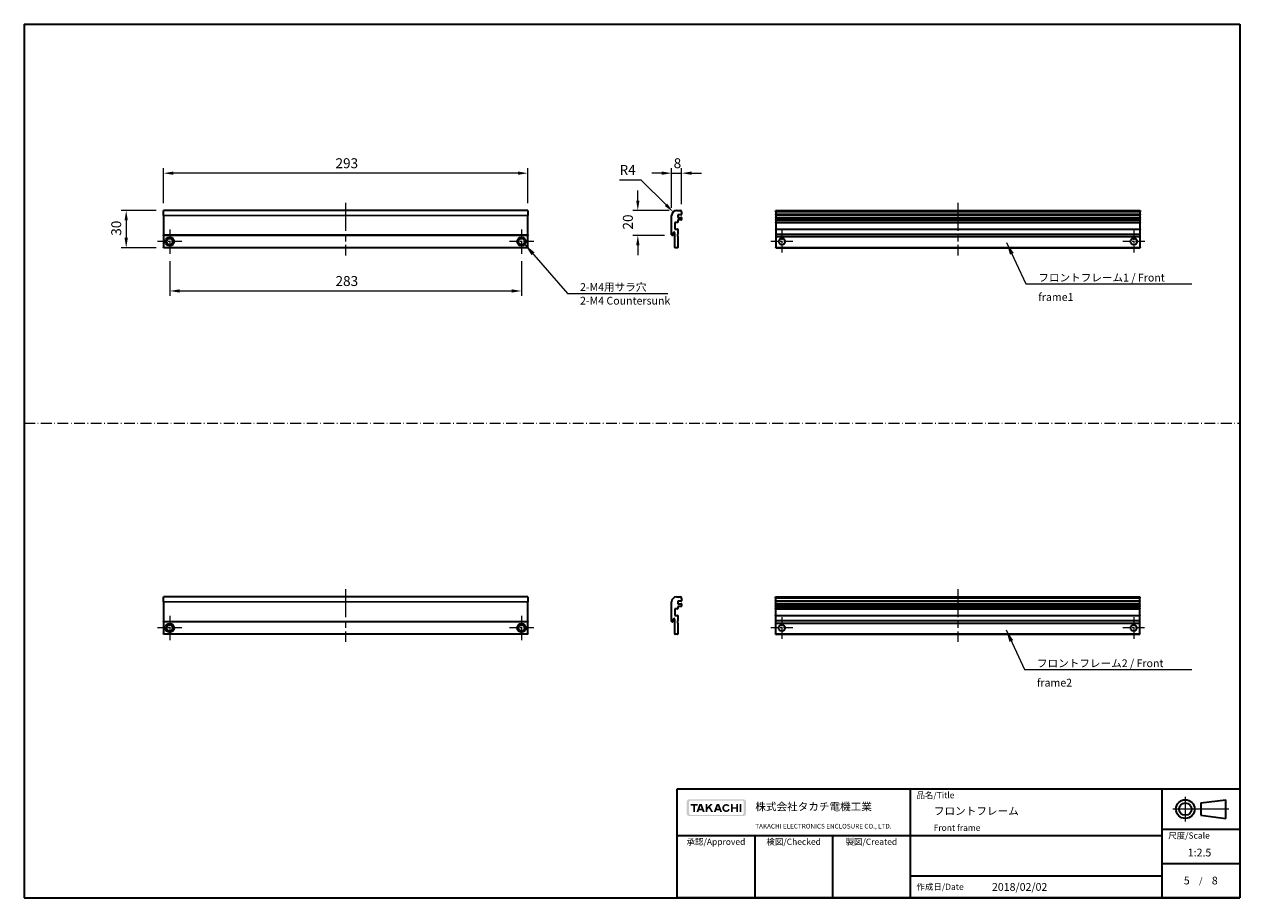
# Model space of a CAD drawing. Units: millimetres. Extents: x 58 to 9512, y 32 to 1156.
# Drawn here: x 5181 to 6159, y 32 to 735 of the extents above; entities that cross this region are included whole.
import ezdxf
from ezdxf.enums import TextEntityAlignment as Align

# ---------------------------------------------------------------- set-up
doc = ezdxf.new("R2010")
doc.units = ezdxf.units.MM
doc.header["$LTSCALE"] = 4
doc.linetypes.add('CHAIN', pattern=[0.35429999999999995, 0.2362, -0.0295, 0.0591, -0.0295])
doc.linetypes.add('DASH_DOT', pattern=[0.37, 0.24, -0.06, 0.01, -0.06])
doc.layers.get('Defpoints').update_dxf_attribs({"lineweight": 25})
for name, color, linetype, lineweight in [('Border (ISO)', 7, 'Continuous', 35), ('Center Mark (ISO)', 131, 'Continuous', 18), ('Centerline (ISO)', 131, 'Continuous', 18), ('Dimension (ISO)', 7, 'Continuous', 18), ('Dimension (ISO) @ 1', 7, 'Continuous', 18), ('Hatch (ISO)', 1, 'Continuous', 18), ('Sketch Geometry (ISO)', 7, 'Continuous', 18), ('Symbol (ISO)', 7, 'Continuous', 18), ('Title (ISO)', 7, 'Continuous', 35), ('Visible (ISO)', 7, 'Continuous', 35), ('Visible Narrow (ISO)', 7, 'Continuous', 25)]:
    doc.layers.add(name, color=color, linetype=linetype, lineweight=lineweight)
doc.styles.add('Note Text (TK)', font='txt')
doc.styles.add('文字スタイル67', font='arial.ttf')
doc.dimstyles.new('Default - Method 1b (TK)', dxfattribs={"dimscale": 4, "dimtxt": 2.5, "dimasz": 2.5, "dimexe": 1, "dimexo": 1.499999999999999, "dimgap": 1, "dimtad": 1, "dimtoh": 1, "dimrnd": 1e-08, "dimdsep": 46, "dimtxsty": 'Note Text (TK)', "dimcen": 0.09, "dimdle": 5, "dimclrd": 100, "dimclre": 100, "dimclrt": 7, "dimadec": 1, "dimazin": 1, "dimtfac": 1, "dimtmove": 0, "dimatfit": 3, "dimfxl": 1, "dimtolj": 1, "dimlwd": -1, "dimlwe": -1, "dimarcsym": 0})
doc.dimstyles.new('Default - Method 1b (TK)$7', dxfattribs={"dimscale": 4, "dimtxt": 2.5, "dimasz": 2.5, "dimexe": 1, "dimexo": 1.499999999999999, "dimgap": 1, "dimtad": 1, "dimtoh": 1, "dimrnd": 1e-08, "dimdsep": 46, "dimtxsty": 'Note Text (TK)', "dimcen": 0.09, "dimdle": 5, "dimclrd": 100, "dimclre": 100, "dimclrt": 7, "dimadec": 1, "dimazin": 1, "dimtfac": 1, "dimtmove": 0, "dimatfit": 3, "dimfxl": 1, "dimtolj": 1, "dimlwd": -1, "dimlwe": -1, "dimarcsym": 0})

# ---------------------------------------------------------------- blocks, each defined once
blk = doc.blocks.new('図面枠 tk図枠')
at = {"layer": 'Border (ISO)'}
for p, q in [((14.49999999999999, 289), (405.4999999999999, 289)), ((14.49999999999999, 289), (14.50000000000001, 8.000000000000007)), ((405.4999999999999, 289), (405.4999999999999, 8.000000000000007)), ((14.50000000000001, 8.000000000000007), (405.4999999999999, 8.000000000000007))]:
    blk.add_line(p, q, dxfattribs=at)
blk = doc.blocks.new('表題欄 tk表題欄')
at = {"layer": 'Hatch (ISO)'}
h = blk.add_hatch(color=256, dxfattribs=at)
edge = h.paths.add_edge_path(flags=0)
edge.add_arc((95.57537688673352, 236.2990653650367), 0.5958259999999996, 269.9999999999897, 360)
edge.add_line((96.17120288673351, 236.2990653650368), (96.17120288673348, 239.7107813650365))
edge.add_arc((95.5753768867335, 239.7107813650366), 0.5958259999999996, 0, 90.0000000000068)
edge.add_line((95.57537688673342, 240.3066073650366), (79.13710888673356, 240.3066073650366))
edge.add_arc((79.13710888673353, 239.7107813650366), 0.5958259999999996, 89.99999999999744, 180)
edge.add_line((78.54128288673353, 239.7107813650365), (78.54128288673331, 236.2990653650368))
edge.add_arc((79.13710888673332, 236.2990653650365), 0.5958259999999996, 180, 270.0000000000231)
edge.add_line((79.13710888673356, 235.7032393650365), (95.57537688673342, 235.7032393650367))
edge = h.paths.add_edge_path()
edge.add_line((77.83935088673357, 239.9556413650366), (77.83935088673357, 236.0542053650368))
edge.add_arc((78.54128288673346, 236.0542053650367), 0.7019319999998935, 180, 270.0000000000087)
edge.add_line((78.54128288673357, 235.3522733650368), (96.17120288673352, 235.3522733650368))
edge.add_arc((96.17120288673351, 236.0542053650367), 0.7019319999998921, 270, 360)
edge.add_line((96.8731348867334, 236.0542053650368), (96.87313488673352, 239.9556413650366))
edge.add_arc((96.1712028867336, 239.9556413650367), 0.7019319999998921, 0, 90.00000000000873)
edge.add_line((96.17120288673348, 240.6575733650367), (78.54128288673357, 240.6575733650366))
edge.add_arc((78.54128288673357, 239.9556413650366), 0.7019319999999984, 90, 180)
for points in [[(79.07181288673355, 239.1476033650369), (79.07181288673355, 238.6578833650367), (79.92066088673353, 238.6578833650367), (79.92066088673353, 236.6581933650368), (80.50832488673353, 236.6581933650368), (80.50832488673353, 238.6578833650367), (81.35717288673355, 238.6578833650367), (81.35717288673355, 239.1476033650369)], [(85.68407849525303, 236.6581933650368), (84.9434673993943, 237.8918698287545), (84.41792288673358, 237.3246628822781), (84.41792288673358, 236.6581933650368), (83.89555488673355, 236.6581933650368), (83.89555488673355, 239.1476033650369), (84.41792288673358, 239.1476033650369), (84.41792288673358, 238.0993979968839), (85.38913556809511, 239.1476033650369), (86.10696490847272, 239.1476033650369), (85.31925422435492, 238.2974470774499), (86.30334488673353, 236.6581933650368)], [(92.09142939614459, 239.1476033650369), (92.09142939614459, 236.6581933650368), (92.60971639614465, 236.6581933650368), (92.60971639614465, 237.6580383650368), (93.76872039614462, 237.6580383650368), (93.76872039614462, 236.6581933650368), (94.28700739614459, 236.6581933650368), (94.28700739614459, 239.1476033650369), (93.76872039614462, 239.1476033650369), (93.76872039614462, 238.1477583650367), (92.60971639614465, 238.1477583650367), (92.60971639614465, 239.1476033650369)], [(94.84202339614467, 239.1476033650369), (94.84202339614467, 236.6581933650368), (95.36439139614473, 236.6581933650368), (95.36439139614473, 239.1476033650369)]]:
    blk.add_hatch(color=256, dxfattribs=at).paths.add_polyline_path(points)
h = blk.add_hatch(color=256, dxfattribs=at)
h.paths.add_polyline_path([(82.59020695886475, 237.7110913650368), (81.95242681460243, 237.7110913650368), (82.27131688673356, 238.5794973650367)], flags=0)
h.paths.add_polyline_path([(82.77903014574996, 237.1968853650368), (81.76360362771717, 237.1968853650368), (81.56578886050404, 236.6581933650368), (80.94907288673355, 236.6581933650368), (81.86321688673357, 239.1476033650369), (82.67941688673353, 239.1476033650369), (83.59356088673351, 236.6581933650368), (82.97684491296302, 236.6581933650368)])
h = blk.add_hatch(color=256, dxfattribs=at)
h.paths.add_polyline_path([(87.52707281460246, 237.7110913650368), (88.16485295886469, 237.7110913650368), (87.84596288673359, 238.5794973650367)], flags=0)
h.paths.add_polyline_path([(87.14043486050403, 236.6581933650368), (87.3382496277172, 237.1968853650368), (88.35367614574989, 237.1968853650368), (88.551490912963, 236.6581933650368), (89.16820688673343, 236.6581933650368), (88.25406288673352, 239.1476033650369), (87.43786288673356, 239.1476033650369), (86.52371888673358, 236.6581933650368)])
h = blk.add_hatch(color=256, dxfattribs=at)
edge = h.paths.add_edge_path()
edge.add_arc((90.52309888673334, 237.9028983650369), 1.273272000000011, 38.55054079078439, 336.5820184016556)
edge.add_line((91.69149139614446, 237.3968543650369), (91.17255542714857, 237.6216113977801))
edge.add_ellipse((90.52309888673352, 237.9028983650369), major_axis=(0, -0.7998759999999119), ratio=0.8673469387756529, start_angle=128.5505407907963, end_angle=426.582018401653, ccw=False)
edge.add_line((91.09381514418376, 238.3576891122095), (91.51887237036831, 238.6964075050431))
at = {"layer": 'Title (ISO)'}
for p, q in [((74.70882392282105, 244.052739026017), (255.7088239228211, 244.052739026017)), ((74.70882392282105, 209.052739026017), (74.70882392282105, 244.052739026017)), ((149.7088239228211, 244.052739026017), (149.7088239228211, 209.052739026017)), ((230.7088239228211, 244.052739026017), (230.7088239228211, 209.052739026017)), ((255.7088239228211, 244.052739026017), (255.7088239228211, 209.052739026017)), ((243.2088239228211, 239.552739026017), (251.2088239228211, 240.5527390260171)), ((243.2088239228211, 239.552739026017), (243.2088239228211, 235.552739026017)), ((251.2088239228211, 234.552739026017), (251.2088239228211, 240.5527390260171)), ((243.2088239228211, 235.552739026017), (251.2088239228211, 234.552739026017)), ((230.7088239228211, 231.052739026017), (255.7088239228211, 231.052739026017)), ((74.70882392282105, 229.052739026017), (230.7088239228211, 229.052739026017)), ((99.70882392282108, 229.052739026017), (99.70882392282108, 209.052739026017)), ((124.708823922821, 229.052739026017), (124.708823922821, 209.052739026017)), ((230.7088239228211, 220.052739026017), (255.7088239228211, 220.052739026017)), ((149.7088239228211, 216.052739026017), (230.7088239228211, 216.052739026017)), ((255.7088239228211, 209.052739026017), (74.70882392282105, 209.052739026017))]:
    blk.add_line(p, q, dxfattribs=at)
at = {"layer": 'Title (ISO)', "color": 4, "linetype": 'CHAIN', "lineweight": 18, "ltscale": 8.889559745788574}
blk.add_line((238.2088239228211, 241.552739026017), (238.2088239228211, 233.552739026017), dxfattribs=at)
at = {"layer": 'Title (ISO)', "color": 4, "linetype": 'CHAIN', "lineweight": 18, "ltscale": 20.00163269042969}
blk.add_line((252.2088239228211, 237.552739026017), (234.2088239228211, 237.552739026017), dxfattribs=at)
at = {"layer": 'Title (ISO)'}
for radius in [3, 2]:
    blk.add_circle((238.2088239228211, 237.552739026017), radius, dxfattribs=at)
at = {"layer": 'Title (ISO)', "color": 1, "char_height": 2.000000029802322, "line_spacing_factor": 1.5, "style": 'Note Text (TK)'}
for s, insert, attachment_point in [('\\fＭＳ Ｐゴシック|b0|i0;\\H2.0000;品名/Title', (151.708823922821, 242.052739026017), 4), ('\\fＭＳ Ｐゴシック|b0|i0;\\H2.0000;承認/Approved', (87.20882392282108, 227.052739026017), 5), ('\\fＭＳ Ｐゴシック|b0|i0;\\H2.0000;検図/Checked', (112.208823922821, 227.052739026017), 5), ('\\fＭＳ Ｐゴシック|b0|i0;\\H2.0000;製図/Created', (137.2088239228211, 227.052739026017), 5), ('\\fＭＳ Ｐゴシック|b0|i0;\\H2.0000;尺度/Scale', (232.7088239228211, 229.052739026017), 4), ('\\fＭＳ Ｐゴシック|b0|i0;\\H2.0000;作成日/Date', (151.708823922821, 212.552739026017), 4)]:
    blk.add_mtext(s, dxfattribs=dict(at, insert=insert, attachment_point=attachment_point))
at = {"layer": 'Title (ISO)', "color": 7, "line_spacing_factor": 1.5, "style": 'Note Text (TK)'}
for s, insert, char_height, attachment_point in [('株式会社タカチ電機工業', (99.87313488673345, 238.052739026017), 2.5, 4), ('\\fArial|b0|i0;\\H1.4986;TAKACHI ELECTRONICS ENCLOSURE CO., LTD.', (99.87313488673342, 232.052739026017), 1.49859994649887, 4), ('\\fＭＳ Ｐゴシック|b0|i0;\\H2.0000;/', (243.2088239228211, 214.552739026017), 2.000000029802322, 5)]:
    blk.add_mtext(s, dxfattribs=dict(at, insert=insert, char_height=char_height, attachment_point=attachment_point))
at = {"layer": 'Title (ISO)', "color": 7}
for tag, p, height, style in [('<品名>_001', (157.3395057354996, 235.6038753494372), 2.5, 'Note Text (TK)'), ('<Title>_001', (157.2777188673935, 230.5513747487906), 2.000000029802322, '文字スタイル67'), ('<ページ_No.>_001', (238.0980284456275, 213.302739026017), 2.5, 'Note Text (TK)'), ('<総ページ数>_001', (246.7997329866371, 213.302739026017), 2.5, 'Note Text (TK)'), ('作成日_001', (175.6179145609817, 211.2601253517655), 2.5, 'Note Text (TK)')]:
    blk.add_attdef(tag, p, '', height=height, dxfattribs=dict(at, style=style))
at = {"layer": 'Title (ISO)', "color": 7, "style": 'Note Text (TK)'}
for tag, p in [('<尺度>', (243.2088239228211, 223.5527390260171)), ('<承認>', (87.20882392282108, 217.052739026017))]:
    blk.add_attdef(tag, text='', height=2.5, dxfattribs=at).set_placement(p, align=Align.MIDDLE_CENTER)
blk = doc.blocks.new('*D237')
at = {"layer": 'Defpoints', "color": 0}
for p in [(5292.935009159021, 614.755418998309), (5292.935009159021, 584.7554189983091), (5585.935009159022, 584.755418998309)]:
    blk.add_point(p, dxfattribs=at)
at = {"layer": 'Dimension (ISO)', "color": 100}
for p, q in [((5292.935009159021, 590.755418998309), (5292.935009159021, 618.7554189983091)), ((5585.935009159022, 590.7554189983089), (5585.935009159022, 618.7554189983091)), ((5577.935009159022, 614.755418998309), (5300.935009159021, 614.755418998309))]:
    blk.add_line(p, q, dxfattribs=at)
for points in [[(5300.935009159021, 616.0887523316424), (5300.935009159021, 613.4220856649757), (5292.935009159021, 614.755418998309)], [(5577.935009159022, 616.0887523316424), (5577.935009159022, 613.4220856649757), (5585.935009159022, 614.755418998309)]]:
    blk.add_solid(points, dxfattribs=at)
at = {"layer": 'Dimension (ISO)', "color": 7, "insert": (5431.298645522657, 622.7554189983091), "char_height": 8, "attachment_point": 4, "style": 'Note Text (TK)'}
blk.add_mtext('\\A1;293', dxfattribs=at)
blk = doc.blocks.new('*D236')
at = {"layer": 'Defpoints', "color": 0}
for p in [(5292.935009159021, 584.7554189983091), (5262.935009159021, 554.7554189983101), (5292.935009159021, 554.7554189983101)]:
    blk.add_point(p, dxfattribs=at)
at = {"layer": 'Dimension (ISO)', "color": 100}
for p, q in [((5286.935009159021, 584.7554189983091), (5258.935009159021, 584.7554189983091)), ((5262.935009159021, 576.7554189983091), (5262.935009159021, 562.7554189983101)), ((5286.935009159021, 554.7554189983101), (5258.935009159021, 554.7554189983101))]:
    blk.add_line(p, q, dxfattribs=at)
for points in [[(5261.601675825688, 576.7554189983091), (5264.268342492354, 576.7554189983091), (5262.935009159021, 584.7554189983091)], [(5261.601675825688, 562.7554189983101), (5264.268342492354, 562.7554189983101), (5262.935009159021, 554.7554189983101)]]:
    blk.add_solid(points, dxfattribs=at)
at = {"layer": 'Dimension (ISO)', "color": 7, "insert": (5254.935009159021, 564.4372371801276), "char_height": 8, "attachment_point": 4, "rotation": 90, "style": 'Note Text (TK)'}
blk.add_mtext('\\A1;30', dxfattribs=at)
blk = doc.blocks.new('*D235')
at = {"layer": 'Defpoints', "color": 0}
for p in [(5297.935009159021, 550.0054189983102), (5580.935009159021, 550.0054189983102), (5580.935009159021, 520.0054189983102)]:
    blk.add_point(p, dxfattribs=at)
at = {"layer": 'Dimension (ISO)', "color": 100}
for p, q in [((5297.935009159021, 544.0054189983102), (5297.935009159021, 516.0054189983102)), ((5580.935009159021, 544.0054189983102), (5580.935009159021, 516.0054189983102)), ((5305.935009159021, 520.0054189983102), (5572.935009159021, 520.0054189983102))]:
    blk.add_line(p, q, dxfattribs=at)
for points in [[(5305.935009159021, 521.3387523316436), (5305.935009159021, 518.6720856649769), (5297.935009159021, 520.0054189983102)], [(5572.935009159021, 521.3387523316436), (5572.935009159021, 518.6720856649769), (5580.935009159021, 520.0054189983102)]]:
    blk.add_solid(points, dxfattribs=at)
at = {"layer": 'Dimension (ISO)', "color": 7, "insert": (5431.298645522657, 528.0054189983102), "char_height": 8, "attachment_point": 4, "style": 'Note Text (TK)'}
blk.add_mtext('\\A1;283', dxfattribs=at)
blk = doc.blocks.new('*D234')
at = {"layer": 'Defpoints', "color": 0}
for p in [(5709.636571582633, 614.7554189983077), (5701.636571582632, 580.7554189983108), (5709.636571582633, 583.7554189983072)]:
    blk.add_point(p, dxfattribs=at)
at = {"layer": 'Dimension (ISO)', "color": 100}
for p, q in [((5701.636571582632, 586.7554189983108), (5701.636571582632, 618.7554189983077)), ((5709.636571582633, 589.7554189983073), (5709.636571582633, 618.7554189983077)), ((5693.636571582633, 614.7554189983077), (5685.636571582632, 614.7554189983077)), ((5701.636571582632, 614.7554189983077), (5709.636571582633, 614.7554189983077)), ((5717.636571582634, 614.7554189983077), (5725.636571582633, 614.7554189983077))]:
    blk.add_line(p, q, dxfattribs=at)
for points in [[(5693.636571582633, 616.0887523316411), (5693.636571582633, 613.4220856649744), (5701.636571582632, 614.7554189983077)], [(5717.636571582634, 616.0887523316411), (5717.636571582634, 613.4220856649744), (5709.636571582633, 614.7554189983077)]]:
    blk.add_solid(points, dxfattribs=at)
at = {"layer": 'Dimension (ISO)', "color": 7, "insert": (5703.272935218996, 622.7554189983077), "char_height": 8, "attachment_point": 4, "style": 'Note Text (TK)'}
blk.add_mtext('\\A1;8', dxfattribs=at)
blk = doc.blocks.new('*D233')
at = {"layer": 'Defpoints', "color": 0}
for p in [(5705.636571582634, 584.755418998309), (5674.436571582623, 564.7554189983107), (5701.936571582625, 564.7554189983107)]:
    blk.add_point(p, dxfattribs=at)
at = {"layer": 'Dimension (ISO)', "color": 100}
for p, q in [((5674.436571582623, 592.755418998309), (5674.436571582623, 600.7554189983089)), ((5699.636571582634, 584.755418998309), (5670.436571582623, 584.755418998309)), ((5695.936571582625, 564.7554189983107), (5670.436571582623, 564.7554189983107)), ((5674.436571582623, 556.7554189983107), (5674.436571582623, 548.7554189983107))]:
    blk.add_line(p, q, dxfattribs=at)
for points in [[(5673.10323824929, 592.755418998309), (5675.769904915956, 592.755418998309), (5674.436571582623, 584.755418998309)], [(5673.10323824929, 556.7554189983107), (5675.769904915956, 556.7554189983107), (5674.436571582623, 564.7554189983107)]]:
    blk.add_solid(points, dxfattribs=at)
at = {"layer": 'Dimension (ISO)', "color": 7, "insert": (5666.436571582623, 569.4372371801289), "char_height": 8, "attachment_point": 4, "rotation": 90, "style": 'Note Text (TK)'}
blk.add_mtext('\\A1;20', dxfattribs=at)
blk = doc.blocks.new('*D232')
at = {"layer": 'Defpoints', "color": 0}
for p in [(5702.808144457884, 583.5838461230546), (5705.63657158263, 580.7554189983084)]:
    blk.add_point(p, dxfattribs=at)
at = {"layer": 'Dimension (ISO)', "color": 100}
for p, q in [((5659.736918711578, 609.4107536875354), (5676.981236893408, 609.4107536875354)), ((5676.981236893408, 609.4107536875354), (5697.151290208392, 589.2407003725475))]:
    blk.add_line(p, q, dxfattribs=at)
blk.add_solid([(5698.094099249974, 590.1835094141293), (5696.208481166809, 588.2978913309657), (5702.808144457884, 583.5838461230546)], dxfattribs=at)
at = {"layer": 'Dimension (ISO)', "color": 7, "insert": (5659.736918711578, 617.4107536875358), "char_height": 8, "attachment_point": 4, "style": 'Note Text (TK)'}
blk.add_mtext('\\A1;R4', dxfattribs=at)

msp = doc.modelspace()

# ---------------------------------------------------------------- linework, layer by layer
at = {"layer": 'Center Mark (ISO)', "linetype": 'CHAIN', "ltscale": 8.667317390441895}
for p, q in [((5297.935009159021, 569.5054189983102), (5297.935009159021, 550.0054189983102)), ((5580.935009159021, 569.5054189983102), (5580.935009159021, 550.0054189983102)), ((5307.685009159022, 559.7554189983102), (5288.185009159022, 559.7554189983102)), ((5590.685009159021, 559.7554189983102), (5571.185009159021, 559.7554189983102)), ((5297.93500915893, 258.6886256200695), (5297.93500915893, 239.1886256200695)), ((5580.935009158929, 258.6886256200695), (5580.935009158929, 239.1886256200694)), ((5307.685009158929, 248.9386256200695), (5288.185009158929, 248.9386256200695)), ((5590.68500915893, 248.9386256200695), (5571.18500915893, 248.9386256200695))]:
    msp.add_line(p, q, dxfattribs=at)
at = {"layer": 'Center Mark (ISO)', "linetype": 'CHAIN', "ltscale": 7.822800159454345}
for p, q in [((5790.332718357542, 568.5554189983092), (5790.332718357542, 550.9554189983091)), ((6073.332718357542, 568.5554189983093), (6073.332718357542, 550.9554189983093)), ((5799.132718357542, 559.7554189983092), (5781.532718357542, 559.7554189983092)), ((6082.132718357541, 559.7554189983092), (6064.532718357542, 559.7554189983092)), ((5790.259209429034, 257.7386256200684), (5790.259209429034, 240.1386256200684)), ((6073.259209429034, 257.7386256200684), (6073.259209429034, 240.1386256200684)), ((5799.059209429034, 248.9386256200685), (5781.459209429034, 248.9386256200685)), ((6082.059209429034, 248.9386256200685), (6064.459209429035, 248.9386256200685))]:
    msp.add_line(p, q, dxfattribs=at)
at = {"layer": 'Centerline (ISO)', "linetype": 'CHAIN', "ltscale": 23.99096870422363}
for p, q in [((5439.435009159021, 591.0054189983091), (5439.435009159021, 548.5054189983101)), ((5931.832718357544, 591.005418998308), (5931.832718357541, 548.5054189983092)), ((5439.43500915893, 280.1886256200683), (5439.43500915893, 237.6886256200694)), ((5931.759209429036, 280.1886256200674), (5931.759209429034, 237.6886256200684))]:
    msp.add_line(p, q, dxfattribs=at)
at = {"layer": 'Sketch Geometry (ISO)', "color": 4, "linetype": 'DASH_DOT', "lineweight": 18, "ltscale": 9.032109260559082}
msp.add_line((5181.000006754795, 413.6502105976462), (6158.499992461384, 413.6502105976462), dxfattribs=at)
at = {"layer": 'Visible (ISO)'}
for p, q in [((5585.935009159022, 584.755418998309), (5292.935009159021, 584.7554189983091)), ((5292.935009159021, 580.7554189983108), (5292.935009159021, 584.7554189983091)), ((5292.935009159021, 580.7554189983108), (5292.935009159021, 565.0554189983112)), ((5585.935009159022, 584.755418998309), (5585.935009159022, 580.7554189983108)), ((5585.935009159022, 565.055418998311), (5585.935009159022, 580.7554189983108)), ((5701.636571582625, 565.055418998311), (5701.636571582632, 580.7554189983108)), ((5705.636571582634, 584.755418998309), (5708.636571582633, 584.755418998308)), ((5706.636571582632, 581.3554189983093), (5706.636571582631, 579.1554189983086)), ((5709.336571582632, 581.3554189983078), (5706.636571582632, 581.3554189983093)), ((5706.636571582631, 579.1554189983086), (5709.336571582632, 579.155418998308)), ((5706.636571582631, 577.1554189983087), (5706.636571582629, 575.4554189983097)), ((5709.33657158263, 577.1554189983078), (5706.636571582631, 577.1554189983087)), ((5709.636571582635, 583.7554189983072), (5709.636571582632, 581.6554189983076)), ((5709.636571582631, 578.8554189983078), (5709.636571582631, 577.4554189983079)), ((5785.332718357543, 584.755418998308), (6078.332718357543, 584.755418998308)), ((5785.332718357544, 583.7554189983072), (5785.332718357543, 584.755418998308)), ((5785.332718357544, 583.7554189983072), (5785.332718357544, 581.6554189983076)), ((5785.332718357544, 581.3554189983078), (5785.332718357544, 581.6554189983076)), ((5785.332718357542, 581.3554189983093), (5785.332718357542, 579.1554189983086)), ((5785.332718357544, 581.3554189983078), (6078.332718357543, 581.3554189983078)), ((5785.332718357544, 579.155418998308), (6078.332718357543, 579.155418998308)), ((5785.332718357544, 578.8554189983078), (5785.332718357544, 579.155418998308)), ((5785.332718357544, 578.8554189983078), (5785.332718357544, 577.4554189983079)), ((5785.332718357544, 577.1554189983084), (5785.332718357544, 577.455418998308)), ((5785.332718357544, 577.1554189983078), (6078.332718357543, 577.1554189983078)), ((5785.332718357542, 577.1554189983087), (5785.332718357542, 575.4554189983097)), ((6078.332718357543, 584.755418998308), (6078.332718357543, 583.7554189983072)), ((6078.332718357543, 581.6554189983076), (6078.332718357543, 583.7554189983072)), ((6078.332718357543, 581.6554189983076), (6078.332718357543, 581.3554189983078)), ((6078.332718357542, 579.1554189983087), (6078.332718357542, 581.3554189983093)), ((6078.332718357543, 579.155418998308), (6078.332718357543, 578.8554189983078)), ((6078.332718357543, 577.455418998308), (6078.332718357543, 578.8554189983078)), ((6078.332718357543, 577.455418998308), (6078.332718357543, 577.1554189983084)), ((6078.332718357542, 575.4554189983098), (6078.332718357542, 577.1554189983087)), ((5704.13657158263, 575.15541899831), (5704.136571582626, 569.7554189983103)), ((5706.336571582629, 575.1554189983098), (5704.13657158263, 575.15541899831)), ((5704.136571582626, 569.7554189983103), (5706.336571582628, 569.7554189983097)), ((5706.636571582627, 569.4554189983096), (5706.636571582625, 565.755418998309)), ((5785.332718357542, 575.1554189983096), (5785.332718357542, 575.4554189983097)), ((5785.33271835754, 575.15541899831), (5785.33271835754, 569.7554189983103)), ((5785.332718357542, 575.1554189983098), (6078.332718357542, 575.1554189983098)), ((5785.332718357542, 569.7554189983097), (6078.332718357542, 569.7554189983097)), ((5785.332718357542, 569.4554189983096), (5785.332718357542, 569.7554189983097)), ((5785.332718357542, 569.4554189983096), (5785.332718357542, 565.755418998309)), ((6078.332718357542, 575.4554189983098), (6078.332718357542, 575.1554189983098)), ((6078.33271835754, 569.7554189983103), (6078.33271835754, 575.15541899831)), ((6078.332718357542, 569.7554189983097), (6078.332718357542, 569.4554189983096)), ((6078.332718357542, 565.755418998309), (6078.332718357542, 569.4554189983096)), ((5292.935009159021, 564.755418998311), (5292.935009159021, 565.0554189983112)), ((5585.935009159022, 564.7554189983107), (5292.935009159021, 564.7554189983107)), ((5292.935009159021, 564.7554189983107), (5292.935009159021, 555.0554189983103)), ((5585.935009159022, 565.0554189983112), (5585.935009159022, 564.755418998311)), ((5585.935009159022, 555.0554189983103), (5585.935009159022, 564.7554189983107)), ((5702.386571582625, 564.7554189983107), (5701.936571582625, 564.7554189983107)), ((5702.886571582626, 566.6304189983111), (5702.886571582625, 565.2554189983106)), ((5704.136571582622, 555.0554189983103), (5704.136571582626, 566.6304189983105)), ((5706.436571582626, 565.755418998309), (5706.436571582624, 563.755418998309)), ((5706.636571582625, 565.755418998309), (5706.436571582626, 565.755418998309)), ((5706.436571582624, 563.755418998309), (5706.636571582625, 563.755418998309)), ((5706.636571582625, 563.755418998309), (5706.636571582621, 555.055418998309)), ((5785.332718357542, 565.755418998309), (5785.332718357542, 563.755418998309)), ((5785.332718357542, 565.755418998309), (6078.332718357542, 565.755418998309)), ((5785.332718357542, 563.755418998309), (6078.332718357542, 563.755418998309)), ((5785.332718357542, 563.755418998309), (5785.332718357542, 555.055418998309)), ((6078.332718357542, 563.755418998309), (6078.332718357542, 565.755418998309)), ((6078.332718357542, 555.055418998309), (6078.332718357542, 563.755418998309)), ((5292.935009159021, 554.7554189983101), (5292.935009159021, 555.0554189983103)), ((5585.935009159022, 554.7554189983101), (5292.935009159021, 554.7554189983101)), ((5585.935009159022, 555.0554189983103), (5585.935009159022, 554.7554189983101)), ((5706.336571582621, 554.7554189983092), (5704.436571582621, 554.7554189983101)), ((5785.332718357542, 554.7554189983092), (5785.332718357542, 555.055418998309)), ((5785.332718357542, 554.7554189983092), (6078.332718357542, 554.7554189983092)), ((6078.332718357542, 555.055418998309), (6078.332718357542, 554.7554189983092)), ((5585.93500915893, 273.9386256200682), (5292.93500915893, 273.9386256200682)), ((5292.93500915893, 269.9386256200701), (5292.93500915893, 273.9386256200682)), ((5585.93500915893, 273.9386256200682), (5585.93500915893, 269.9386256200701)), ((5705.587660104044, 273.9386256200682), (5708.587660104043, 273.9386256200674)), ((5785.259209429035, 273.9386256200674), (6078.259209429035, 273.9386256200674)), ((5785.259209429035, 272.9386256200665), (5785.259209429035, 273.9386256200674)), ((6078.259209429035, 273.9386256200674), (6078.259209429035, 272.9386256200665)), ((5292.93500915893, 269.9386256200701), (5292.93500915893, 254.2386256200704)), ((5585.93500915893, 254.2386256200704), (5585.93500915893, 269.9386256200701)), ((5701.587660104035, 254.2386256200704), (5701.587660104042, 269.9386256200701)), ((5704.08766010404, 264.3386256200693), (5704.087660104038, 258.9386256200696)), ((5706.28766010404, 264.338625620069), (5704.08766010404, 264.3386256200693)), ((5706.587660104043, 270.5386256200686), (5706.587660104042, 268.3386256200679)), ((5709.287660104042, 270.538625620067), (5706.587660104043, 270.5386256200686)), ((5706.587660104042, 268.3386256200679), (5709.287660104042, 268.3386256200673)), ((5706.587660104041, 266.3386256200679), (5706.587660104041, 264.638625620069)), ((5709.287660104042, 266.338625620067), (5706.587660104041, 266.3386256200679)), ((5709.587660104045, 272.9386256200664), (5709.587660104043, 270.8386256200668)), ((5709.587660104041, 268.0386256200671), (5709.587660104041, 266.6386256200671)), ((5785.259209429035, 272.9386256200664), (5785.259209429035, 270.8386256200668)), ((5785.259209429035, 270.538625620067), (5785.259209429035, 270.8386256200668)), ((5785.259209429034, 270.5386256200686), (5785.259209429034, 268.3386256200679)), ((5785.259209429035, 270.538625620067), (6078.259209429035, 270.538625620067)), ((5785.259209429035, 268.3386256200673), (6078.259209429035, 268.3386256200673)), ((5785.259209429035, 268.0386256200671), (5785.259209429035, 268.3386256200673)), ((5785.259209429035, 268.0386256200671), (5785.259209429035, 266.6386256200671)), ((5785.259209429035, 266.3386256200676), (5785.259209429035, 266.6386256200671)), ((5785.259209429035, 266.338625620067), (6078.259209429035, 266.338625620067)), ((5785.259209429034, 266.3386256200679), (5785.259209429034, 264.638625620069)), ((5785.259209429034, 264.338625620069), (5785.259209429034, 264.638625620069)), ((5785.259209429033, 264.3386256200693), (5785.259209429033, 258.9386256200696)), ((5785.259209429034, 264.338625620069), (6078.259209429035, 264.338625620069)), ((6078.259209429035, 270.8386256200669), (6078.259209429035, 272.9386256200665)), ((6078.259209429035, 270.8386256200669), (6078.259209429035, 270.538625620067)), ((6078.259209429035, 268.3386256200679), (6078.259209429035, 270.5386256200686)), ((6078.259209429035, 268.3386256200673), (6078.259209429035, 268.0386256200671)), ((6078.259209429035, 266.6386256200671), (6078.259209429035, 268.0386256200671)), ((6078.259209429035, 266.6386256200672), (6078.259209429035, 266.3386256200677)), ((6078.259209429035, 264.638625620069), (6078.259209429035, 266.3386256200679)), ((6078.259209429035, 264.638625620069), (6078.259209429035, 264.338625620069)), ((6078.259209429033, 258.9386256200696), (6078.259209429033, 264.3386256200693)), ((5292.93500915893, 253.9386256200702), (5292.93500915893, 254.2386256200704)), ((5585.93500915893, 254.2386256200704), (5585.93500915893, 253.9386256200702)), ((5702.837660104036, 255.8136256200703), (5702.837660104036, 254.4386256200699)), ((5704.087660104038, 258.9386256200696), (5706.287660104038, 258.938625620069)), ((5704.087660104032, 244.2386256200695), (5704.087660104036, 255.8136256200698)), ((5706.387660104036, 254.9386256200683), (5706.387660104035, 252.9386256200682)), ((5706.587660104037, 254.9386256200683), (5706.387660104036, 254.9386256200683)), ((5706.587660104037, 258.6386256200689), (5706.587660104037, 254.9386256200683)), ((5785.259209429034, 258.938625620069), (6078.259209429035, 258.938625620069)), ((5785.259209429034, 258.6386256200689), (5785.259209429034, 258.938625620069)), ((5785.259209429034, 258.6386256200689), (5785.259209429034, 254.9386256200683)), ((5785.259209429034, 254.9386256200683), (5785.259209429034, 252.9386256200682)), ((5785.259209429034, 254.9386256200683), (6078.259209429035, 254.9386256200683)), ((6078.259209429035, 258.9386256200691), (6078.259209429035, 258.6386256200689)), ((6078.259209429035, 254.9386256200683), (6078.259209429035, 258.6386256200689)), ((6078.259209429035, 252.9386256200683), (6078.259209429035, 254.9386256200683)), ((5585.93500915893, 253.9386256200701), (5292.93500915893, 253.9386256200701)), ((5292.93500915893, 253.9386256200701), (5292.93500915893, 244.2386256200695)), ((5585.93500915893, 244.2386256200695), (5585.93500915893, 253.9386256200701)), ((5702.337660104035, 253.9386256200701), (5701.887660104035, 253.9386256200701)), ((5706.387660104035, 252.9386256200682), (5706.587660104036, 252.9386256200682)), ((5706.587660104036, 252.9386256200682), (5706.587660104031, 244.2386256200683)), ((5785.259209429034, 252.9386256200682), (6078.259209429035, 252.9386256200683)), ((5785.259209429034, 252.9386256200682), (5785.259209429034, 244.2386256200683)), ((6078.259209429035, 244.2386256200684), (6078.259209429035, 252.9386256200683)), ((5292.93500915893, 243.9386256200694), (5292.93500915893, 244.2386256200695)), ((5585.93500915893, 243.9386256200694), (5292.93500915893, 243.9386256200694)), ((5585.93500915893, 244.2386256200695), (5585.93500915893, 243.9386256200693)), ((5706.287660104031, 243.9386256200684), (5704.387660104031, 243.9386256200694)), ((5785.259209429034, 243.9386256200684), (5785.259209429034, 244.2386256200683)), ((5785.259209429034, 243.9386256200684), (6078.259209429035, 243.9386256200684)), ((6078.259209429035, 244.2386256200683), (6078.259209429035, 243.9386256200684))]:
    msp.add_line(p, q, dxfattribs=at)
for centre, radius in [((5297.935009159021, 559.7554189983102), 3.499999999999999), ((5297.935009159021, 559.7554189983099), 2.55), ((5580.935009159021, 559.7554189983102), 3.499999999999999), ((5580.935009159021, 559.7554189983099), 2.55), ((5790.332718357542, 559.7554189983092), 2.55), ((6073.332718357542, 559.7554189983092), 2.55), ((5297.93500915893, 248.9386256200695), 3.499999999999999), ((5297.93500915893, 248.9386256200691), 2.55), ((5580.935009158929, 248.9386256200695), 3.499999999999999), ((5580.935009158929, 248.9386256200691), 2.55), ((5790.259209429034, 248.9386256200685), 2.55), ((6073.259209429034, 248.9386256200685), 2.55)]:
    msp.add_circle(centre, radius, dxfattribs=at)
for centre, radius, start, end in [((5705.636571582632, 580.755418998309), 4.000000000000001, 90, 180), ((5708.636571582633, 583.755418998308), 1, 0, 90), ((5709.336571582632, 581.6554189983078), 0.2999999999999998, 269.9999999999479, 0), ((5709.336571582632, 578.855418998308), 0.2999999999999994, 0, 89.99999999994789), ((5709.33657158263, 577.4554189983083), 0.3000000000000014, 270, 0), ((5703.511571582626, 566.6304189983107), 0.625, 0, 180), ((5706.336571582629, 575.4554189983097), 0.3000000000000014, 269.9999999999479, 0), ((5706.336571582626, 569.4554189983096), 0.299999999999998, 0, 89.99999999994789), ((5701.936571582625, 565.0554189983109), 0.299999999999998, 180, 270), ((5702.386571582625, 565.2554189983107), 0.5000000000000038, 269.9999999999479, 0), ((5704.436571582621, 555.0554189983101), 0.299999999999998, 180, 269.9999999999479), ((5706.336571582621, 555.055418998309), 0.2999999999999958, 270, 0), ((5705.587660104043, 269.9386256200682), 4.000000000000001, 90, 180), ((5708.587660104043, 272.9386256200673), 1, 0, 90), ((5706.287660104041, 264.638625620069), 0.3000000000000014, 269.9999999999479, 0), ((5709.287660104042, 270.838625620067), 0.2999999999999998, 269.9999999999479, 0), ((5709.287660104042, 268.0386256200673), 0.2999999999999994, 0, 89.99999999994789), ((5709.287660104042, 266.6386256200676), 0.3000000000000014, 270, 0), ((5701.887660104035, 254.2386256200702), 0.299999999999998, 180, 270), ((5702.337660104036, 254.4386256200701), 0.5000000000000038, 269.9999999999479, 0), ((5703.462660104037, 255.81362562007), 0.625, 0, 180), ((5706.287660104037, 258.638625620069), 0.299999999999998, 0, 89.99999999994789), ((5704.387660104032, 244.2386256200693), 0.299999999999998, 180, 269.9999999999479), ((5706.287660104031, 244.2386256200684), 0.2999999999999958, 270, 0)]:
    msp.add_arc(centre, radius, start, end, dxfattribs=at)
at = {"layer": 'Visible Narrow (ISO)'}
for p, q in [((5585.935009159022, 580.7554189983108), (5292.935009159021, 580.7554189983108)), ((5785.332718357544, 583.7554189983072), (6078.332718357543, 583.7554189983072)), ((5785.332718357544, 581.6554189983076), (6078.332718357543, 581.6554189983076)), ((5785.332718357544, 578.8554189983078), (6078.332718357543, 578.8554189983078)), ((5785.332718357544, 577.4554189983079), (6078.332718357543, 577.455418998308)), ((5785.332718357542, 575.4554189983097), (6078.332718357542, 575.4554189983098)), ((5785.332718357542, 569.4554189983096), (6078.332718357542, 569.4554189983096)), ((5585.935009159022, 565.055418998311), (5292.935009159021, 565.0554189983112)), ((5585.935009159022, 555.0554189983103), (5292.935009159021, 555.0554189983103)), ((5785.332718357542, 555.055418998309), (6078.332718357542, 555.055418998309)), ((5585.93500915893, 269.9386256200701), (5292.93500915893, 269.9386256200701)), ((5785.259209429035, 272.9386256200664), (6078.259209429035, 272.9386256200665)), ((5785.259209429035, 270.8386256200668), (6078.259209429035, 270.8386256200669)), ((5785.259209429035, 268.0386256200671), (6078.259209429035, 268.0386256200671)), ((5785.259209429035, 266.6386256200671), (6078.259209429035, 266.6386256200671)), ((5785.259209429034, 264.638625620069), (6078.259209429035, 264.638625620069)), ((5585.93500915893, 254.2386256200704), (5292.93500915893, 254.2386256200704)), ((5785.259209429034, 258.6386256200689), (6078.259209429035, 258.6386256200689)), ((5585.93500915893, 244.2386256200695), (5292.93500915893, 244.2386256200695)), ((5785.259209429034, 244.2386256200683), (6078.259209429035, 244.2386256200684))]:
    msp.add_line(p, q, dxfattribs=at)

# ---------------------------------------------------------------- block references
at = {"xscale": 2.5, "yscale": 2.5, "zscale": 2.5}
msp.add_blockref('図面枠 tk図枠', (5144.750030465502, 12.00000291585979), dxfattribs=at)
ref = msp.add_blockref('表題欄 tk表題欄', (5519.227970658448, -490.6318446491828), dxfattribs=dict(xscale=2.5, yscale=2.5, zscale=2.5))
ref.add_attrib('<品名>_001', 'フロントフレーム', (5912.576734997197, 98.62642327356889), dxfattribs={"layer": 'Title (ISO)', "color": 7, "height": 6.25, "style": 'Note Text (TK)'})
ref.add_attrib('<尺度>_001', '1:2.5', (6116.742639185352, 65.16550428011635), dxfattribs={"layer": 'Title (ISO)', "color": 7, "height": 6.25, "style": 'Note Text (TK)'})
ref.add_attrib('作成日_001', '2018/02/02', (5959.252928833196, 37.51846873023102), dxfattribs={"layer": 'Title (ISO)', "color": 7, "height": 6.25, "style": 'Note Text (TK)'})
ref.add_attrib('<Title>_001', 'Front frame', (5912.354055001706, 85.7465922227937), dxfattribs={"layer": 'Title (ISO)', "color": 7, "height": 5.000000074505805, "style": '文字スタイル67'})
ref.add_attrib('<ページ_No.>_001', '5', (6113.565685240878, 42.67829418461835), dxfattribs={"layer": 'Title (ISO)', "color": 7, "height": 6.25, "style": 'Note Text (TK)'})
ref.add_attrib('<総ページ数>_001', '8', (6136.087001748383, 42.66550428011631), dxfattribs={"layer": 'Title (ISO)', "color": 7, "height": 6.25, "style": 'Note Text (TK)'})

# ---------------------------------------------------------------- texts
at = {"layer": 'Symbol (ISO)', "color": 7, "char_height": 6.25, "attachment_point": 1, "style": 'Note Text (TK)'}
for s, insert, width, line_spacing_factor in [('{\\fＭＳ Ｐゴシック|b0|i0;フロントフレーム1 / Front frame1}', (5996.556893510433, 533.8735924203576), 129.2032122611999, 1.5), ('{\\fＭＳ Ｐゴシック|b0|i0;2-M4用サラ穴\\P\\fＭＳ Ｐゴシック|b0|i0;2-M4 Countersunk}', (5627.950359051178, 526.3384337706236), 73.3552634716034, 1.058181881904602), ('{\\fＭＳ Ｐゴシック|b0|i0;フロントフレーム2 / Front frame2}', (5995.449510309108, 223.6910909185819), 129.2032122611999, 1.5)]:
    msp.add_mtext(s, dxfattribs=dict(at, insert=insert, width=width, line_spacing_factor=line_spacing_factor))

# ---------------------------------------------------------------- dimensions: what is measured, and where the dimension line sits
at = {"layer": 'Dimension (ISO) @ 1', "color": 100}
for base, p1, p2, angle, picture, middle in [((5292.935009159021, 614.755418998309), (5585.935009159022, 584.755418998309), (5292.935009159021, 584.7554189983091), 180, '*D237', (5439.435009159021, 614.755418998309)), ((5674.436571582623, 564.7554189983107), (5705.636571582634, 584.755418998309), (5701.936571582625, 564.7554189983107), 90, '*D233', (5674.436571582623, 574.7554189983108)), ((5262.935009159021, 554.7554189983101), (5292.935009159021, 584.7554189983091), (5292.935009159021, 554.7554189983101), 90, '*D236', (5262.935009159021, 569.7554189983096)), ((5580.935009159021, 520.0054189983102), (5297.935009159021, 550.0054189983102), (5580.935009159021, 550.0054189983102), 180, '*D235', (5439.435009159021, 520.0054189983102))]:
    dim = msp.add_linear_dim(base=base, p1=p1, p2=p2, angle=angle, dimstyle='Default - Method 1b (TK)', override={"dimscale": 1, "dimtxt": 8, "dimasz": 8, "dimexe": 4, "dimexo": 5.999999999999999, "dimgap": 4, "dimtoh": 0, "dimdec": 2, "dimcen": 0.36, "dimtol": 0, "dimlim": 0, "dimtp": 0, "dimtm": 0, "dimtdec": 2, "dimtix": 0, "dimtofl": 0, "dimtmove": 0, "dimatfit": 1}, dxfattribs=at)
    dim.commit()
    dim.dimension.update_dxf_attribs({"geometry": picture, "text_midpoint": middle, "dimtype": 128})
dim = msp.add_linear_dim(base=(5709.636571582633, 614.7554189983077), p1=(5701.636571582632, 580.7554189983108), p2=(5709.636571582633, 583.7554189983072), dimstyle='Default - Method 1b (TK)', override={"dimscale": 1, "dimtxt": 8, "dimasz": 8, "dimexe": 4, "dimexo": 5.999999999999999, "dimgap": 4, "dimtoh": 0, "dimdec": 2, "dimcen": 0.36, "dimtol": 0, "dimlim": 0, "dimtp": 0, "dimtm": 0, "dimtdec": 2, "dimtix": 0, "dimtofl": 1, "dimtmove": 0, "dimatfit": 1}, dxfattribs=at)
dim.commit()
dim.dimension.update_dxf_attribs({"geometry": '*D234', "text_midpoint": (5705.636571582632, 614.7554189983077), "dimtype": 128})
dim = msp.add_radius_dim(center=(5705.63657158263, 580.7554189983084), mpoint=(5702.808144457884, 583.5838461230546), dimstyle='Default - Method 1b (TK)', override={"dimscale": 1, "dimtxt": 8, "dimasz": 8, "dimexe": 4, "dimexo": 5.999999999999999, "dimgap": 4, "dimtih": 1, "dimdec": 2, "dimlfac": 1.000000000000014, "dimcen": 0, "dimtol": 0, "dimlim": 0, "dimtp": 0, "dimtm": 0, "dimtdec": 2, "dimtix": 0, "dimtofl": 0, "dimtmove": 0, "dimatfit": 3}, dxfattribs=at)
dim.commit()
dim.dimension.update_dxf_attribs({"geometry": '*D232', "text_midpoint": (5665.623282347942, 609.4107536875358), "dimtype": 132})

# ---------------------------------------------------------------- leaders
at = {"layer": 'Symbol (ISO)', "color": 100, "annotation_type": 0, "has_hookline": 1, "hookline_direction": 0}
for points, text_width in [([(5583.552640995785, 557.4320585942477), (5617.950359051178, 518.0849542742453), (5627.950359051178, 518.0849542742453)], 70.703125), ([(5971.014509573391, 558.955648265092), (5986.556893510432, 525.7572732190919), (5996.556893510433, 525.7572732190919)], 123.3664772727273), ([(5970.628307783801, 247.5240239167175), (5985.449510309109, 215.5747717173162), (5995.449510309108, 215.5747717173162)], 124.609375)]:
    msp.add_leader(points, dimstyle='Default - Method 1b (TK)$7', override={"dimgap": 0, "dimtad": 1}, dxfattribs=dict(at, text_width=text_width))

doc.saveas('drawing.dxf')
